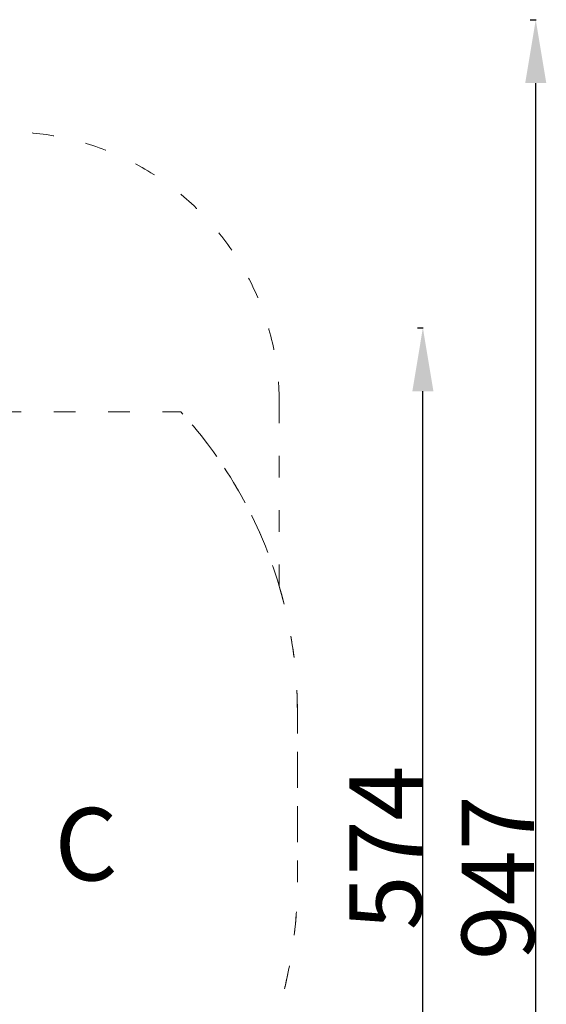
# Model space of a CAD drawing. Units: millimetres. Extents: x 13253 to 15853, y 4910 to 5990.
# Drawn here: x 14084 to 14375, y 5446 to 5990 of the extents above; entities that cross this region are included whole.
import ezdxf

# ---------------------------------------------------------------- set-up
doc = ezdxf.new("R2010")
doc.units = ezdxf.units.MM
doc.header["$LTSCALE"] = 10
doc.linetypes.add('ACAD_ISO03W100', pattern=[30, 12, -18])
doc.styles.get("Standard").update_dxf_attribs({"font": 'tahoma.ttf'})
doc.dimstyles.new('Karol 25', dxfattribs={"dimtxt": 40, "dimasz": 35, "dimexe": 0.18, "dimexo": 0.0625, "dimgap": 0.09, "dimtad": 1, "dimdec": 0, "dimzin": 0, "dimdsep": 46, "dimtxsty": 'Standard', "dimcen": 0.09, "dimadec": 0, "dimazin": 0, "dimtfac": 1, "dimtdec": 0, "dimtofl": 0, "dimtmove": 0, "dimatfit": 3, "dimfxl": 3, "dimfxlon": 1, "dimtolj": 1, "dimtzin": 0, "dimarcsym": 0})

# ---------------------------------------------------------------- blocks, each defined once
blk = doc.blocks.new('*D27')
at = {"color": 0, "lineweight": -2, "transparency": 16777216}
for p, q in [((14303.73, 5819.59), (14306.91, 5819.59)), ((14306.73, 5280.67), (14306.73, 5784.59)), ((14303.73, 5245.67), (14306.91, 5245.67))]:
    blk.add_line(p, q, dxfattribs=at)
at = {"color": 0, "lineweight": 13, "transparency": 16777216}
for points in [[(14300.9, 5784.59), (14312.56, 5784.59), (14306.73, 5819.59)], [(14300.9, 5280.67), (14312.56, 5280.67), (14306.73, 5245.67)]]:
    blk.add_solid(points, dxfattribs=at)
at = {"layer": 'Defpoints', "color": 0, "lineweight": 13, "transparency": 16777216}
for p in [(13860.46, 5819.59), (14306.73, 5819.59), (13860.46, 5245.67)]:
    blk.add_point(p, dxfattribs=at)
at = {"color": 0, "transparency": 16777216, "insert": (14286.22, 5532.63), "char_height": 40, "attachment_point": 5, "rotation": 90}
blk.add_mtext('\\A1;574', dxfattribs=at)
blk = doc.blocks.new('*D29')
at = {"color": 0, "lineweight": -2, "transparency": 16777216}
for p, q in [((14366.03, 5989.59), (14369.21, 5989.59)), ((14369.03, 5077.77), (14369.03, 5954.59)), ((14366.03, 5042.77), (14369.21, 5042.77))]:
    blk.add_line(p, q, dxfattribs=at)
at = {"color": 0, "lineweight": 13, "transparency": 16777216}
for points in [[(14363.19, 5954.59), (14374.86, 5954.59), (14369.03, 5989.59)], [(14363.19, 5077.77), (14374.86, 5077.77), (14369.03, 5042.77)]]:
    blk.add_solid(points, dxfattribs=at)
at = {"layer": 'Defpoints', "color": 0, "lineweight": 13, "transparency": 16777216}
for p in [(13860.46, 5989.59), (14369.03, 5989.59), (13887.61, 5042.77)]:
    blk.add_point(p, dxfattribs=at)
at = {"color": 0, "transparency": 16777216, "insert": (14348.15, 5516.18), "char_height": 40, "attachment_point": 5, "rotation": 90}
blk.add_mtext('\\A1;947', dxfattribs=at)
blk = doc.blocks.new('*D30')
at = {"color": 0, "lineweight": -2, "transparency": 16777216}
for p, q in [((13253.16, 4918.98), (13253.16, 4915.8)), ((14237.46, 4918.98), (14237.46, 4915.8)), ((13288.16, 4915.98), (14202.46, 4915.98))]:
    blk.add_line(p, q, dxfattribs=at)
at = {"color": 0, "lineweight": 13, "transparency": 16777216}
for points in [[(13288.16, 4921.81), (13288.16, 4910.14), (13253.16, 4915.98)], [(14202.46, 4921.81), (14202.46, 4910.14), (14237.46, 4915.98)]]:
    blk.add_solid(points, dxfattribs=at)
at = {"layer": 'Defpoints', "color": 0, "lineweight": 13, "transparency": 16777216}
for p in [(13253.16, 5648.63), (14237.46, 5513.73), (14237.46, 4915.98)]:
    blk.add_point(p, dxfattribs=at)
at = {"color": 0, "transparency": 16777216, "insert": (13745.31, 4936.98), "char_height": 40, "attachment_point": 5}
blk.add_mtext('\\A1;984', dxfattribs=at)

msp = doc.modelspace()

# ---------------------------------------------------------------- linework, layer by layer
at = {"color": 7, "linetype": 'ACAD_ISO03W100', "lineweight": 13, "ltscale": 0.1}
msp.add_lwpolyline([(13683.31, 5342.6, 0.213422), (13733.31, 5230.8), (13733.31, 5142.77, 0.414214), (13833.31, 5042.77), (13887.61, 5042.77, 0.414214), (13987.61, 5142.77), (13987.61, 5230.8, 0.084464), (14018.96, 5270.16, 0.382818), (14237.46, 5513.73), (14237.46, 5607.73, 0.071797), (14227.46, 5677.01), (14227.46, 5777.73, 0.423723), (14072.61, 5927.65, 0.123355), (13992.46, 5947.73), (13972.18, 5947.73, 0.431941), (13725.84, 5923.41, 0.050255), (13698.54, 5903, 0.10095)], format="xyb", dxfattribs=at)
at = {"color": 6, "linetype": 'ACAD_ISO03W100', "lineweight": 13, "ltscale": 0.1}
msp.add_lwpolyline([(13683.31, 5342.6, 0.213422), (13733.31, 5230.8), (13733.31, 5142.77, 0.414214), (13833.31, 5042.77), (13887.61, 5042.77, 0.414214), (13987.61, 5142.77), (13987.61, 5230.8, 0.084464), (14018.96, 5270.16, -0.031694), (13987.96, 5268.77), (13987.96, 5688.23), (14072.96, 5688.23), (14072.96, 5773.23), (14173.11, 5773.23, -0.114233), (14227.46, 5677.01), (14227.46, 5777.73, 0.423723), (14072.61, 5927.65, 0.123355), (13992.46, 5947.73), (13972.18, 5947.73, 0.431941), (13725.84, 5923.41, 0.050255), (13698.54, 5903, 0.10095)], format="xyb", dxfattribs=at)
at = {"color": 3, "linetype": 'ACAD_ISO03W100', "lineweight": 13, "ltscale": 0.1}
msp.add_lwpolyline([(14072.96, 5773.23), (14173.11, 5773.23, -0.187568), (14237.46, 5607.73), (14237.46, 5513.73, -0.419604), (13987.96, 5268.77), (13987.96, 5688.23), (14072.96, 5688.23)], format="xyb", close=True, dxfattribs=at)

# ---------------------------------------------------------------- texts
at = {"insert": (14103.43, 5554.7), "char_height": 40, "attachment_point": 1}
msp.add_mtext_dynamic_manual_height_columns('C', width=34.9276, gutter_width=1, heights=[0], dxfattribs=at)

# ---------------------------------------------------------------- dimensions: what is measured, and where the dimension line sits
for base, p1, p2, picture, middle in [((14369.03, 5989.59), (13887.61, 5042.77), (13860.46, 5989.59), '*D29', (14348.15, 5516.18)), ((14306.73, 5819.59), (13860.46, 5245.67), (13860.46, 5819.59), '*D27', (14286.22, 5532.63))]:
    dim = msp.add_linear_dim(base=base, p1=p1, p2=p2, angle=90, dimstyle='Karol 25')
    dim.commit()
    dim.dimension.update_dxf_attribs({"geometry": picture, "text_midpoint": middle})
dim = msp.add_linear_dim(base=(14237.46, 4915.98), p1=(13253.16, 5648.63), p2=(14237.46, 5513.73), dimstyle='Karol 25')
dim.commit()
dim.dimension.update_dxf_attribs({"geometry": '*D30', "text_midpoint": (13745.31, 4936.98)})

doc.saveas('drawing.dxf')
